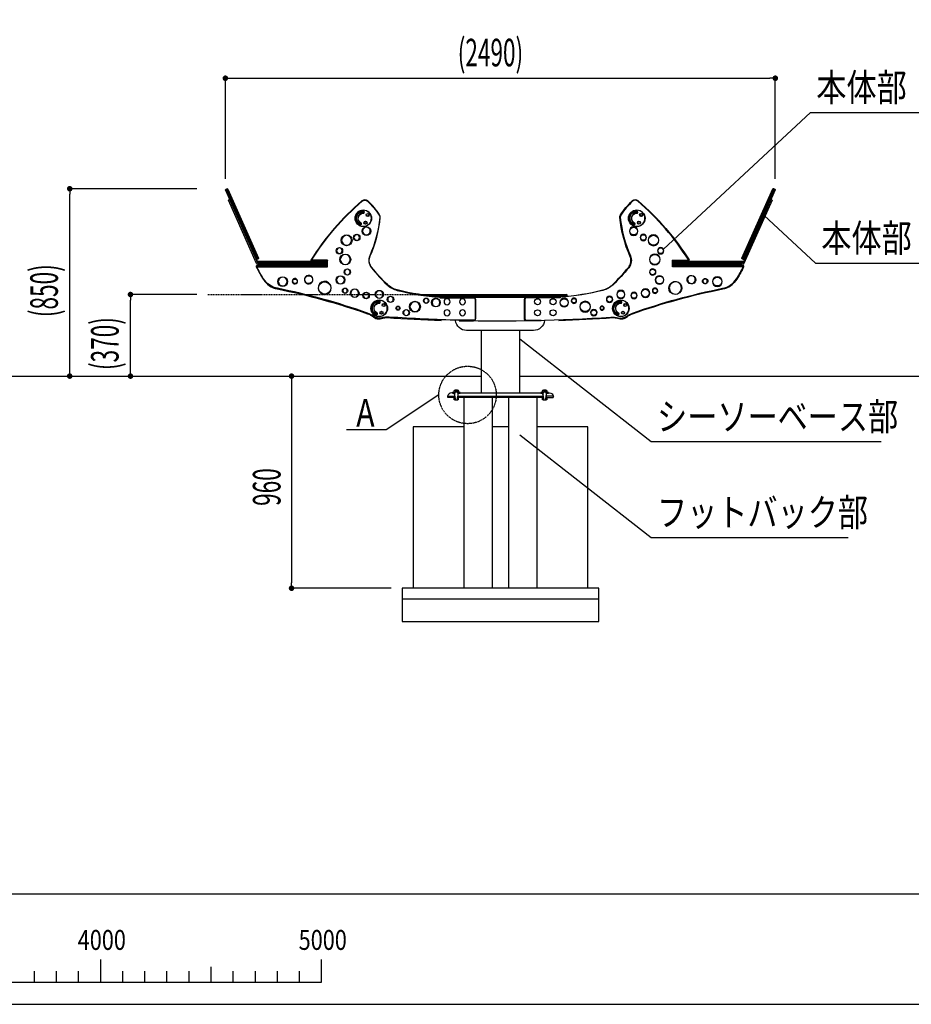
# Model space of a CAD drawing. Extents: x 0 to 21000, y 0 to 14850.
# Drawn here: x 4037 to 8073, y 0 to 4456 of the extents above; entities that cross this region are included whole.
import ezdxf
from ezdxf.enums import TextEntityAlignment as Align

# ---------------------------------------------------------------- set-up
doc = ezdxf.new("R2010")
doc.units = 0
doc.header["$LTSCALE"] = 10
doc.linetypes.add('HIDDENX2', pattern=[0.75, 0.5, -0.25])
doc.linetypes.add('PHANTOM2', pattern=[1.25, 0.625, -0.125, 0.125, -0.125, 0.125, -0.125])
doc.layers.get('0').update_dxf_attribs({"linetype": 'CONTINUOUS'})
doc.layers.get('DEFPOINTS').update_dxf_attribs({"color": 252, "linetype": 'CONTINUOUS'})
for name, color, linetype in [('D-BGD', 7, 'CONTINUOUS'), ('D-BGD-DIM', 7, 'CONTINUOUS'), ('D-STR', 1, 'CONTINUOUS'), ('D-STR-DIM', 7, 'CONTINUOUS'), ('D-STR-HTXT', 7, 'CONTINUOUS'), ('D-TTL', 30, 'CONTINUOUS')]:
    doc.layers.add(name, color=color, linetype=linetype)
doc.styles.add('STYLE_0', font='romans.shx', dxfattribs={"width": 0.6, "bigfont": 'bigfont.shx'})
doc.styles.add('STYLE_1_8', font='romans.shx', dxfattribs={"width": 0.8, "height": 1.8, "bigfont": 'bigfont.shx'})
doc.styles.add('STYLE_2_5', font='romans.shx', dxfattribs={"width": 0.8, "height": 2.5, "bigfont": 'bigfont.shx'})
doc.dimstyles.new('S-50', dxfattribs={"dimscale": 50, "dimtxt": 2.5, "dimasz": 0.5, "dimexe": 0, "dimexo": 1, "dimgap": 1, "dimtad": 1, "dimblk": 'DOT', "dimcen": 0, "dimclrd": 256, "dimclre": 256, "dimclrt": 256, "dimazin": 3, "dimtfac": 0.05, "dimtix": 1, "dimtmove": 0, "dimatfit": 3})
doc.dimstyles.new('S-50-_XXX_', dxfattribs={"dimscale": 50, "dimtxt": 2.5, "dimasz": 0.5, "dimexe": 0, "dimexo": 1, "dimgap": 0, "dimtad": 1, "dimrnd": 10, "dimblk": 'DOT', "dimcen": 0, "dimclrd": 256, "dimclre": 256, "dimclrt": 256, "dimazin": 3, "dimtfac": 0.05, "dimtix": 1, "dimtmove": 0, "dimatfit": 3})

# ---------------------------------------------------------------- blocks, each defined once
blk = doc.blocks.new('_DOT')
at = {"color": 0, "linetype": 'BYBLOCK'}
blk.add_line((-0.5, 0), (-1, 0), dxfattribs=at)
at = {"color": 0, "linetype": 'BYBLOCK', "const_width": 0.5}
blk.add_lwpolyline([(-0.25, 0, 1), (0.25, 0, 1)], format="xyb", close=True, dxfattribs=at)
blk = doc.blocks.new('*D8')
at = {"layer": 'D-STR-DIM'}
for p, q in [((4838.8, 3212), (4538.5, 3212)), ((4538.5, 2867.7), (4538.5, 3187))]:
    blk.add_line(p, q, dxfattribs=at)
at = {"layer": 'DEFPOINTS', "color": 0}
for p in [(4538.5, 3212), (4888.8, 3212), (4888.8, 2842.7)]:
    blk.add_point(p, dxfattribs=at)
at = {"layer": 'D-STR-DIM', "xscale": 25, "yscale": 25, "zscale": 25}
for p, rotation in [((4538.5, 3212), 90), ((4538.5, 2842.7), 270)]:
    blk.add_blockref('_DOT', p, dxfattribs=dict(at, rotation=rotation))
at = {"layer": 'D-STR-DIM', "style": 'STYLE_0', "width": 0.6}
blk.add_text('(370)', height=125, rotation=90, dxfattribs=at).set_placement((4485, 2870.2))
blk = doc.blocks.new('*D9')
at = {"layer": 'D-STR-DIM'}
for p, q in [((4838.8, 3690.6), (4263.5, 3690.6)), ((4263.5, 2867.7), (4263.5, 3665.6))]:
    blk.add_line(p, q, dxfattribs=at)
at = {"layer": 'DEFPOINTS', "color": 0}
for p in [(4263.5, 3690.6), (4888.8, 3690.6), (4888.8, 2842.7)]:
    blk.add_point(p, dxfattribs=at)
at = {"layer": 'D-STR-DIM', "xscale": 25, "yscale": 25, "zscale": 25}
for p, rotation in [((4263.5, 3690.6), 90), ((4263.5, 2842.7), 270)]:
    blk.add_blockref('_DOT', p, dxfattribs=dict(at, rotation=rotation))
at = {"layer": 'D-STR-DIM', "style": 'STYLE_0', "width": 0.6}
blk.add_text('(850)', height=125, rotation=90, dxfattribs=at).set_placement((4210, 3109.5))
blk = doc.blocks.new('*D10')
at = {"layer": 'D-BGD-DIM'}
for p, q in [((5267.6, 2817.7), (5267.6, 1907.7)), ((5718.5, 1882.7), (5267.6, 1882.7))]:
    blk.add_line(p, q, dxfattribs=at)
at = {"layer": 'DEFPOINTS', "color": 0}
for p in [(5768.5, 2842.7), (5267.6, 1882.7), (5768.5, 1882.7)]:
    blk.add_point(p, dxfattribs=at)
at = {"layer": 'D-BGD-DIM', "xscale": 25, "yscale": 25, "zscale": 25}
for p, rotation in [((5267.6, 2842.7), 90), ((5267.6, 1882.7), 270)]:
    blk.add_blockref('_DOT', p, dxfattribs=dict(at, rotation=rotation))
at = {"layer": 'D-BGD-DIM', "style": 'STYLE_0', "width": 0.6}
blk.add_text('960', height=125, rotation=90, dxfattribs=at).set_placement((5217.6, 2255.5))
blk = doc.blocks.new('*D17')
at = {"layer": 'D-STR-DIM'}
for p, q in [((4968, 3735), (4968, 4190.8)), ((4993, 4190.8), (7432.2, 4190.8)), ((7457.2, 3736.2), (7457.2, 4190.8))]:
    blk.add_line(p, q, dxfattribs=at)
at = {"layer": 'DEFPOINTS', "color": 0}
for p in [(7457.2, 4190.8), (4968, 3685), (7457.2, 3686.2)]:
    blk.add_point(p, dxfattribs=at)
at = {"layer": 'D-STR-DIM', "xscale": 25, "yscale": 25, "zscale": 25, "rotation": 180}
blk.add_blockref('_DOT', (4968, 4190.8), dxfattribs=at)
at = {"layer": 'D-STR-DIM', "xscale": 25, "yscale": 25, "zscale": 25}
blk.add_blockref('_DOT', (7457.2, 4190.8), dxfattribs=at)
at = {"layer": 'D-STR-DIM', "style": 'STYLE_0', "width": 0.6}
blk.add_text('(2490)', height=125, dxfattribs=at).set_placement((6019.7, 4244.4))

msp = doc.modelspace()

# ---------------------------------------------------------------- linework, layer by layer
at = {"layer": 'D-BGD', "extrusion": (0, 1, -2.22045e-16)}
for p, q in [((2773.025, 2842.658), (6125.661, 2842.658)), ((6300.903, 2842.658), (9124.582, 2842.658))]:
    msp.add_line(p, q, dxfattribs=at)
at = {"layer": 'D-BGD'}
msp.add_line((5768.509, 1882.658), (5768.509, 1732.658), dxfattribs=at)
for points in [[(6048.145, 2612.658), (5818.509, 2612.658), (5818.509, 1882.658)], [(6251.345, 2612.658), (6175.144, 2612.658)], [(6608.509, 1882.658), (6608.509, 2612.658), (6378.34, 2612.658)], [(6658.509, 1882.658), (5768.509, 1882.658)], [(5768.509, 1732.658), (6658.509, 1732.658), (6658.509, 1882.658)], [(6658.509, 1832.658), (5768.509, 1832.658)]]:
    msp.add_lwpolyline(points, dxfattribs=at)
at = {"layer": 'D-STR', "extrusion": (0, 1, -2.22045e-16)}
for p, q in [((4968.172, 3684.011), (5115.008, 3354.213)), ((4976.302, 3690.371), (4969.441, 3687.317)), ((4979.607, 3689.103), (5118.594, 3376.934)), ((7305.999, 3376.934), (7445.504, 3690.268)), ((7456.939, 3685.177), (7309.585, 3354.213)), ((7448.809, 3691.537), (7455.67, 3688.482)), ((4987.032, 3641.652), (4981.543, 3639.208)), ((5109.519, 3351.77), (4981.543, 3639.208)), ((7443.05, 3639.208), (7315.074, 3351.77)), ((7443.05, 3639.208), (7437.561, 3641.652)), ((6753.576, 3561.134), (6753.533, 3561.129)), ((5621.445, 3387.402), (5623.275, 3386.589)), ((5623.445, 3386.972), (5623.459, 3386.966)), ((5117.132, 3374.061), (5110.271, 3371.007)), ((5117.325, 3373.629), (5110.464, 3370.574)), ((5112.386, 3360.162), (5112.386, 3360.101)), ((5427.23, 3344.641), (5112.617, 3344.641)), ((5115.21, 3363.166), (5424.701, 3363.166)), ((5120.496, 3350.649), (5427.705, 3350.649)), ((5355.483, 3367.337), (5355.273, 3367.468)), ((5356.547, 3365.399), (5356.547, 3365.169)), ((5356.547, 3365.169), (5357.406, 3365.169)), ((5430.203, 3367.172), (5357.478, 3367.172)), ((5357.478, 3365.169), (5424.195, 3365.169)), ((5424.195, 3365.169), (5430.203, 3367.172)), ((5427.23, 3344.641), (5427.23, 3350.649)), ((5427.705, 3360.162), (5427.705, 3350.649)), ((5430.203, 3367.172), (5428.2, 3361.163)), ((5428.2, 3361.163), (5428.2, 3339.634)), ((5430.203, 3337.631), (5430.203, 3367.172)), ((6992.356, 3337.631), (6992.356, 3367.172)), ((6992.356, 3367.172), (7065.08, 3367.172)), ((6998.364, 3365.169), (6992.356, 3367.172)), ((6992.356, 3367.172), (6994.358, 3361.163)), ((6994.358, 3361.163), (6994.358, 3339.634)), ((6996.887, 3360.162), (6996.887, 3350.649)), ((6996.887, 3350.649), (7304.096, 3350.649)), ((6997.363, 3344.641), (6997.363, 3350.649)), ((7309.942, 3344.641), (6997.363, 3344.641)), ((7065.08, 3365.169), (6998.364, 3365.169)), ((6999.891, 3363.166), (7309.383, 3363.166)), ((7065.153, 3365.169), (7066.012, 3365.169)), ((7307.268, 3373.629), (7314.129, 3370.574)), ((7307.786, 3374.794), (7314.647, 3371.739)), ((7312.206, 3360.162), (7312.206, 3360.101)), ((5108.424, 3336.767), (5108.435, 3336.772)), ((5428.2, 3339.634), (5111.04, 3339.634)), ((5111.04, 3337.631), (5430.203, 3337.631)), ((5430.203, 3337.631), (5428.2, 3339.634)), ((5628.767, 3333.259), (5630.315, 3334.528)), ((6992.356, 3337.631), (6994.358, 3339.634)), ((7311.519, 3337.631), (6992.356, 3337.631)), ((6994.358, 3339.634), (7311.519, 3339.634)), ((7314.124, 3336.772), (7314.134, 3336.767)), ((5699.823, 3256.216), (5701.213, 3257.657)), ((5745.51, 3230.747), (5746.005, 3232.687)), ((6515.786, 3208.954), (5904.945, 3208.954)), ((5904.945, 3204.696), (5904.945, 3208.954)), ((5907.949, 3211.958), (6512.782, 3211.958)), ((6515.786, 3204.516), (6515.786, 3208.954)), ((6515.786, 3205.95), (5904.945, 3205.95)), ((5923.73, 3202.997), (6498.829, 3202.997)), ((5938.437, 3199.89), (5938.572, 3201.889)), ((5938.437, 3199.89), (5938.437, 3196.724)), ((5938.437, 3196.724), (6094.419, 3196.724)), ((6094.826, 3198.727), (5940.89, 3198.727)), ((5940.94, 3198.727), (5940.94, 3199.389)), ((6478.189, 3199.441), (5942.542, 3199.441)), ((6061.573, 3199.441), (6061.573, 3198.727)), ((6327.64, 3198.69), (6094.919, 3198.69)), ((6099.125, 3189.427), (6099.125, 3103.575)), ((6101.128, 3103.575), (6101.128, 3189.427)), ((6321.431, 3103.575), (6321.431, 3189.427)), ((6323.434, 3189.427), (6323.434, 3103.575)), ((6327.732, 3198.727), (6481.669, 3198.727)), ((6484.122, 3196.724), (6328.14, 3196.724)), ((6360.986, 3198.727), (6360.986, 3199.441)), ((6481.618, 3198.727), (6481.618, 3199.389)), ((6484.122, 3199.89), (6483.987, 3201.889)), ((6484.122, 3199.89), (6484.122, 3196.724)), ((5709.53, 3109.918), (5709.397, 3107.92)), ((5944.912, 3094.97), (5944.912, 3095.972)), ((6025.751, 3093.562), (6091.114, 3093.562)), ((6091.114, 3095.564), (6025.776, 3095.564)), ((6331.445, 3095.564), (6396.783, 3095.564)), ((6396.807, 3093.562), (6331.445, 3093.562)), ((6477.646, 3095.972), (6477.646, 3094.97)), ((6713.029, 3109.918), (6713.162, 3107.92)), ((6362.988, 3049.234), (6059.57, 3049.234)), ((6125.661, 3049.234), (6125.661, 2766.974)), ((6300.903, 2766.974), (6300.903, 3049.234))]:
    msp.add_line(p, q, dxfattribs=at)
at = {"layer": 'D-STR', "color": 104, "extrusion": (0, 1, -2.22045e-16)}
for p, q in [((4969.441, 3687.317), (5110.464, 3370.574)), ((5111.425, 3371.002), (4970.402, 3687.745)), ((5116.363, 3373.201), (4975.34, 3689.943)), ((5117.325, 3373.629), (4976.302, 3690.371)), ((7448.809, 3691.537), (7307.268, 3373.629)), ((7449.771, 3691.109), (7308.229, 3373.201)), ((7454.709, 3688.91), (7313.167, 3371.002)), ((7314.129, 3370.574), (7455.67, 3688.482)), ((5427.705, 3360.162), (5112.359, 3360.162)), ((5427.705, 3359.61), (5112.605, 3359.61)), ((5427.705, 3354.205), (5115.011, 3354.205)), ((7312.233, 3360.162), (6996.887, 3360.162)), ((7311.988, 3359.61), (6996.887, 3359.61)), ((7309.581, 3354.205), (6996.887, 3354.205))]:
    msp.add_line(p, q, dxfattribs=at)
at = {"layer": 'D-STR', "color": 104}
for p, q in [((5325.757, 3277.325), (5327.748, 3277.546)), ((5325.814, 3276.83), (5327.803, 3277.067)), ((7096.744, 3276.83), (7094.756, 3277.067)), ((7096.801, 3277.325), (7094.811, 3277.546)), ((6009.447, 2778.722), (6009.447, 2774.759)), ((6009.447, 2774.759), (6013.219, 2772.582)), ((6016.99, 2774.759), (6013.219, 2772.582)), ((6016.99, 2778.722), (6016.99, 2774.759)), ((6022.217, 2762.745), (6019.568, 2762.745)), ((6409.497, 2778.722), (6409.497, 2774.759)), ((6409.497, 2774.759), (6413.268, 2772.582)), ((6417.04, 2774.759), (6413.268, 2772.582)), ((6417.04, 2778.722), (6417.04, 2774.759)), ((6006.869, 2735.542), (6019.569, 2735.542)), ((6022.217, 2760.092), (6019.568, 2760.092)), ((6022.217, 2757.448), (6019.568, 2757.448)), ((6022.217, 2755.33), (6019.568, 2755.33)), ((6022.217, 2752.685), (6019.568, 2752.685)), ((6406.918, 2735.542), (6419.618, 2735.542))]:
    msp.add_line(p, q, dxfattribs=at)
at = {"layer": 'D-STR'}
for p, q in [((5938.437, 3199.89), (5940.896, 3199.857)), ((5938.606, 3201.886), (5938.572, 3201.889)), ((6484.122, 3199.89), (6481.663, 3199.857)), ((6483.953, 3201.886), (6483.987, 3201.889)), ((5944.912, 3094.97), (5943.911, 3096.007)), ((6478.648, 3096.007), (6477.646, 3094.97)), ((6406.917, 2745.804), (6020.628, 2745.804))]:
    msp.add_line(p, q, dxfattribs=at)
at = {"layer": 'D-STR', "color": 104}
for points in [[(5591.234, 3581.808, 0.00464972), (5591.159, 3580.912, 0.00436085), (5591.085, 3579.795)], [(5593.018, 3590.337, -0.00485721), (5592.794, 3588.337)], [(6828.929, 3581.828, 0.00464972), (6828.854, 3580.931, 0.00436085), (6828.78, 3579.814)], [(6830.713, 3590.357, -0.00485721), (6830.489, 3588.357)], [(5577.835, 3526.795, 0.0048583), (5578.539, 3528.68)], [(5580.877, 3537.072, 0.00422442), (5580.438, 3536.043, 0.00444988), (5580.099, 3535.209)], [(6815.53, 3526.814, 0.0048583), (6816.234, 3528.699)], [(6818.572, 3537.092, 0.00422442), (6818.133, 3536.062, 0.00444988), (6817.794, 3535.228)], [(5294.921, 3273.74, 0.00031658), (5292.933, 3273.496)], [(5294.97, 3273.319, -0.00031658), (5292.978, 3273.105)], [(5442.971, 3256.945, 0.00084197), (5441.197, 3256.008)], [(5445.042, 3252.844, -0.000842), (5443.235, 3251.971)], [(6977.516, 3252.844, 0.000842), (6979.324, 3251.971)], [(6979.587, 3256.945, -0.00084197), (6981.362, 3256.008)], [(7127.589, 3273.319, 0.00031658), (7129.581, 3273.105)], [(7127.638, 3273.74, -0.00031658), (7129.626, 3273.496)], [(5663.319, 3174.29, 0.00464972), (5663.244, 3173.393, 0.00436085), (5663.171, 3172.276)], [(5665.103, 3182.819, -0.00485721), (5664.879, 3180.819)], [(6756.826, 3174.29, 0.00464972), (6756.751, 3173.393, 0.00436085), (6756.677, 3172.276)], [(6758.61, 3182.819, -0.00485721), (6758.386, 3180.819)], [(5649.92, 3119.277, 0.0048583), (5650.624, 3121.162)], [(5652.962, 3129.554, 0.00422442), (5652.523, 3128.524, 0.00444988), (5652.184, 3127.691)], [(6743.427, 3119.277, 0.0048583), (6744.131, 3121.162)], [(6746.469, 3129.554, 0.00422442), (6746.03, 3128.524, 0.00444988), (6745.691, 3127.691)], [(6024.331, 2771.737), (6024.331, 2772.784, 0.41421356), (6018.394, 2778.722), (6008.043, 2778.722, 0.41421356), (6002.106, 2772.784), (6002.106, 2771.737)], [(6020.077, 2771.737, 0.41421356), (6019.569, 2771.229), (6019.569, 2735.542), (6017.664, 2733.637), (6008.774, 2733.637), (6006.869, 2735.542), (6006.869, 2771.229, 0.41421356), (6006.361, 2771.737)], [(6424.381, 2771.737), (6424.381, 2772.784, 0.41421356), (6418.444, 2778.722), (6408.093, 2778.722, 0.41421356), (6402.156, 2772.784), (6402.156, 2771.737)], [(6420.126, 2771.737, 0.41421356), (6419.618, 2771.229), (6419.618, 2735.542), (6417.713, 2733.637), (6408.823, 2733.637), (6406.918, 2735.542), (6406.918, 2771.229, 0.41421356), (6406.41, 2771.737)]]:
    msp.add_lwpolyline(points, format="xyb", dxfattribs=at)
at = {"layer": 'D-STR'}
for points in [[(5115.387, 3363.166), (5114.801, 3363.108), (5114.238, 3362.937), (5113.72, 3362.66), (5113.265, 3362.286), (5112.892, 3361.831), (5112.615, 3361.312), (5112.444, 3360.748), (5112.386, 3360.162)], [(7309.206, 3363.166), (7309.791, 3363.108), (7310.354, 3362.937), (7310.873, 3362.66), (7311.327, 3362.286), (7311.7, 3361.831), (7311.978, 3361.312), (7312.148, 3360.748), (7312.206, 3360.162)], [(6025.776, 3095.564), (6025.771, 3095.174), (6025.767, 3094.798), (6025.762, 3094.452), (6025.759, 3094.148), (6025.756, 3093.899), (6025.753, 3093.714), (6025.752, 3093.6), (6025.751, 3093.562)], [(6396.783, 3095.564), (6396.788, 3095.174), (6396.792, 3094.798), (6396.796, 3094.452), (6396.8, 3094.148), (6396.803, 3093.899), (6396.805, 3093.714), (6396.807, 3093.6), (6396.807, 3093.562)], [(6021.687, 2766.974), (6405.332, 2766.974)], [(5975.118, 2745.804), (5975.118, 2752.16)], [(6006.339, 2745.804), (5975.118, 2745.804)], [(6019.568, 2752.16), (6406.917, 2752.16)], [(6048.145, 1882.658), (6048.145, 2745.804)], [(6175.144, 2745.804), (6175.144, 1882.658)], [(6251.345, 1882.658), (6251.345, 2745.804)], [(6378.34, 2745.804), (6378.34, 1882.658)], [(6419.62, 2745.804), (6451.367, 2745.804)], [(6451.367, 2752.16), (6451.367, 2745.804)]]:
    msp.add_lwpolyline(points, dxfattribs=at)
for points in [[(5940.89, 3198.727, 0.0576186), (5940.862, 3198.723, 0.04847923), (5940.81, 3198.705, 0.0257251), (5940.745, 3198.671, 0.01864338), (5940.641, 3198.605, 0.0110142), (5940.518, 3198.518, 0.00955703), (5940.305, 3198.353, 0.00530256), (5940.075, 3198.163, 0.00394254), (5939.745, 3197.882, 0.0031847), (5939.192, 3197.398, 0.00115123), (5938.437, 3196.724)], [(5940.896, 3199.857, 0.34046129), (5938.606, 3201.886)], [(6481.663, 3199.857, -0.34046129), (6483.953, 3201.886)], [(6481.669, 3198.727, -0.0576186), (6481.696, 3198.723, -0.04847923), (6481.749, 3198.705, -0.0257251), (6481.813, 3198.671, -0.01864338), (6481.918, 3198.605, -0.0110142), (6482.041, 3198.518, -0.00955703), (6482.254, 3198.353, -0.00530256), (6482.484, 3198.163, -0.00394254), (6482.814, 3197.882, -0.0031847), (6483.367, 3197.398, -0.00115123), (6484.122, 3196.724)], [(6005.28, 2766.974), (5992.58, 2766.974, 0.343099), (5973.533, 2752.16), (6006.869, 2752.16)], [(6421.739, 2766.974), (6434.439, 2766.974, -0.343099), (6453.486, 2752.16), (6419.618, 2752.16)]]:
    msp.add_lwpolyline(points, format="xyb", dxfattribs=at)
at = {"layer": 'D-STR', "color": 104}
for points in [[(6006.869, 2768.559), (5995.758, 2768.559), (5995.758, 2765.915), (6006.869, 2765.915)], [(6002.106, 2768.559), (6002.106, 2771.737), (6024.331, 2771.737), (6024.331, 2768.559)], [(6005.28, 2766.974), (6004.754, 2766.449)], [(6004.754, 2766.449), (6004.754, 2765.915)], [(6004.754, 2765.915), (6005.809, 2765.389)], [(6005.809, 2764.855), (6004.754, 2763.796)], [(6004.754, 2763.796), (6004.754, 2763.27)], [(6005.28, 2763.27), (6004.754, 2763.796)], [(6004.754, 2763.27), (6005.809, 2762.745)], [(6006.869, 2763.27), (6004.754, 2763.27)], [(6005.809, 2765.389), (6005.809, 2764.855)], [(6006.869, 2765.389), (6005.809, 2765.389)], [(6005.809, 2764.855), (6006.869, 2763.796)], [(6005.809, 2762.745), (6005.809, 2762.211)], [(6006.869, 2762.745), (6005.809, 2762.745)], [(6006.339, 2768.559), (6006.339, 2765.915)], [(6019.568, 2765.915), (6030.683, 2765.915), (6030.683, 2768.559), (6019.569, 2768.559)], [(6022.217, 2765.389), (6019.568, 2765.389)], [(6021.157, 2763.796), (6019.568, 2763.796)], [(6019.568, 2763.27), (6021.157, 2763.27)], [(6020.628, 2765.915), (6020.628, 2768.559)], [(6021.157, 2766.449), (6021.687, 2766.974)], [(6021.157, 2765.915), (6021.157, 2766.449)], [(6022.217, 2765.389), (6021.157, 2765.915)], [(6022.217, 2764.855), (6021.157, 2765.389)], [(6021.157, 2763.796), (6022.217, 2764.855)], [(6021.157, 2763.27), (6021.157, 2763.796)], [(6022.217, 2762.745), (6021.157, 2763.27)], [(6022.217, 2762.211), (6021.157, 2762.745)], [(6022.217, 2764.855), (6022.217, 2765.389)], [(6022.217, 2762.211), (6022.217, 2762.745)], [(6406.918, 2768.559), (6395.808, 2768.559), (6395.808, 2765.915), (6406.919, 2765.915)], [(6402.156, 2768.559), (6402.156, 2771.737), (6424.381, 2771.737), (6424.381, 2768.559)], [(6405.332, 2766.974), (6403.747, 2766.449)], [(6403.747, 2766.449), (6403.747, 2765.915)], [(6403.747, 2765.915), (6405.857, 2765.389)], [(6405.857, 2764.855), (6403.747, 2763.796)], [(6403.747, 2763.796), (6403.747, 2763.27)], [(6405.332, 2763.27), (6403.747, 2763.796)], [(6403.747, 2763.27), (6405.857, 2762.745)], [(6406.917, 2763.27), (6404.806, 2763.27)], [(6405.857, 2765.389), (6405.857, 2764.855)], [(6406.917, 2765.389), (6405.857, 2765.389)], [(6405.857, 2764.855), (6406.917, 2764.855)], [(6405.857, 2762.745), (6405.857, 2762.211)], [(6406.917, 2762.745), (6405.857, 2762.745)], [(6406.391, 2768.559), (6406.391, 2765.915)], [(6419.618, 2765.915), (6430.733, 2765.915), (6430.733, 2768.559), (6419.618, 2768.559)], [(6422.264, 2765.389), (6419.62, 2765.389)], [(6421.205, 2763.796), (6419.62, 2763.796)], [(6419.62, 2763.27), (6421.205, 2763.27)], [(6422.264, 2762.745), (6419.62, 2762.745)], [(6420.68, 2765.915), (6420.68, 2768.559)], [(6421.205, 2766.449), (6421.739, 2766.974)], [(6421.205, 2765.915), (6421.205, 2766.449)], [(6422.264, 2765.389), (6421.205, 2765.915)], [(6422.264, 2764.855), (6421.205, 2765.389)], [(6421.205, 2763.796), (6422.264, 2764.855)], [(6421.205, 2763.27), (6421.205, 2763.796)], [(6422.264, 2762.745), (6421.205, 2763.27)], [(6422.264, 2762.211), (6421.205, 2762.745)], [(6422.264, 2764.855), (6422.264, 2765.389)], [(6422.264, 2762.211), (6422.264, 2762.745)], [(6003.428, 2745.812), (6002.898, 2744.753)], [(6002.898, 2735.227), (6002.898, 2744.753)], [(6002.898, 2735.227), (6003.428, 2734.693)], [(6003.428, 2745.812), (6006.602, 2745.812)], [(6003.428, 2734.693), (6003.428, 2745.812)], [(6006.602, 2734.693), (6003.428, 2734.693)], [(6005.809, 2762.211), (6004.754, 2761.686)], [(6004.754, 2761.686), (6004.754, 2760.626)], [(6005.28, 2760.626), (6004.754, 2761.686)], [(6004.754, 2760.626), (6005.809, 2760.092)], [(6006.869, 2760.626), (6004.754, 2760.626)], [(6005.809, 2759.567), (6004.754, 2759.042)], [(6004.754, 2759.042), (6004.754, 2758.508)], [(6005.28, 2758.508), (6004.754, 2759.033)], [(6004.754, 2758.508), (6005.809, 2757.448)], [(6006.869, 2758.508), (6004.754, 2758.508)], [(6005.809, 2756.923), (6004.754, 2756.389)], [(6004.754, 2756.389), (6004.754, 2755.864)], [(6006.869, 2755.864), (6005.28, 2756.389), (6004.754, 2756.389)], [(6004.754, 2755.864), (6005.809, 2755.33)], [(6006.869, 2755.864), (6004.754, 2755.864)], [(6005.809, 2754.279), (6004.754, 2753.745)], [(6004.754, 2753.745), (6005.809, 2752.685)], [(6006.869, 2753.219), (6005.28, 2753.745), (6004.754, 2753.745)], [(6006.869, 2753.219), (6005.278, 2753.219)], [(6005.809, 2762.211), (6006.869, 2762.211)], [(6005.809, 2760.092), (6005.809, 2759.567)], [(6006.869, 2760.092), (6005.809, 2760.092)], [(6005.809, 2759.567), (6006.869, 2759.567)], [(6005.809, 2757.448), (6005.809, 2756.923)], [(6006.869, 2757.448), (6005.809, 2757.448)], [(6005.809, 2756.923), (6006.869, 2756.923)], [(6005.809, 2755.33), (6005.809, 2754.279)], [(6006.869, 2755.33), (6005.809, 2755.33)], [(6005.809, 2754.279), (6006.869, 2754.279)], [(6005.809, 2752.685), (6005.809, 2752.16)], [(6006.869, 2752.685), (6005.809, 2752.685)], [(6006.072, 2752.16), (6006.072, 2745.804)], [(6006.602, 2745.812), (6008.191, 2744.753)], [(6008.191, 2735.227), (6006.602, 2734.693)], [(6008.191, 2744.753), (6008.191, 2735.227)], [(6018.246, 2744.753), (6019.301, 2745.812)], [(6018.246, 2735.227), (6018.246, 2744.753)], [(6019.301, 2734.693), (6018.246, 2735.227)], [(6019.301, 2745.812), (6022.479, 2745.812)], [(6022.479, 2734.693), (6019.301, 2734.693)], [(6021.157, 2761.686), (6019.568, 2761.686)], [(6019.568, 2760.626), (6021.157, 2760.626)], [(6021.157, 2759.033), (6019.568, 2759.033)], [(6019.568, 2758.508), (6021.157, 2758.508)], [(6021.157, 2756.389), (6019.568, 2756.923)], [(6019.568, 2755.864), (6021.157, 2755.864)], [(6021.157, 2753.745), (6019.568, 2754.279)], [(6019.568, 2753.219), (6021.157, 2753.219)], [(6020.361, 2745.804), (6020.361, 2752.16)], [(6021.157, 2761.686), (6022.217, 2762.211)], [(6021.157, 2760.626), (6021.157, 2761.686)], [(6022.217, 2760.092), (6021.157, 2760.626)], [(6021.157, 2759.033), (6022.217, 2759.567)], [(6021.157, 2758.508), (6021.157, 2759.033)], [(6022.217, 2757.448), (6021.157, 2758.508)], [(6021.157, 2756.389), (6022.217, 2756.923)], [(6021.157, 2755.864), (6021.157, 2756.389)], [(6022.217, 2755.33), (6021.157, 2755.864)], [(6021.157, 2753.745), (6022.217, 2755.33)], [(6021.157, 2753.219), (6021.157, 2753.745)], [(6022.217, 2752.685), (6021.157, 2753.219)], [(6021.687, 2752.16), (6022.217, 2752.685)], [(6022.217, 2759.567), (6022.217, 2760.092)], [(6022.217, 2756.923), (6022.217, 2757.448)], [(6022.479, 2745.812), (6022.479, 2734.693)], [(6403.747, 2745.804), (6403.213, 2744.753)], [(6403.213, 2735.227), (6403.213, 2744.753)], [(6403.213, 2735.227), (6403.747, 2734.693)], [(6405.857, 2762.211), (6403.747, 2761.686)], [(6403.747, 2761.686), (6403.747, 2760.626)], [(6405.332, 2760.626), (6403.747, 2761.686)], [(6403.747, 2760.626), (6405.857, 2760.092)], [(6405.857, 2759.567), (6403.747, 2759.033)], [(6403.747, 2759.033), (6403.747, 2758.508)], [(6405.332, 2758.508), (6403.747, 2759.033)], [(6403.747, 2758.508), (6405.857, 2757.448)], [(6405.857, 2756.923), (6403.747, 2756.389)], [(6403.747, 2756.389), (6403.747, 2755.864)], [(6406.917, 2755.864), (6405.332, 2756.389), (6403.747, 2756.389)], [(6403.747, 2755.864), (6405.857, 2755.33)], [(6405.857, 2754.279), (6403.747, 2753.745)], [(6403.747, 2753.745), (6405.857, 2752.685)], [(6406.917, 2753.219), (6405.332, 2753.745), (6403.747, 2753.745)], [(6403.747, 2734.693), (6403.747, 2745.804)], [(6406.917, 2734.693), (6403.747, 2734.693)], [(6406.917, 2753.219), (6404.798, 2753.219)], [(6406.917, 2760.626), (6404.806, 2760.626)], [(6406.917, 2758.508), (6404.806, 2758.508)], [(6406.917, 2755.864), (6404.806, 2755.864)], [(6405.857, 2762.211), (6406.917, 2762.211)], [(6405.857, 2760.092), (6405.857, 2759.567)], [(6406.917, 2760.092), (6405.857, 2760.092)], [(6405.857, 2759.567), (6406.917, 2759.567)], [(6405.857, 2757.448), (6405.857, 2756.923)], [(6406.917, 2757.448), (6405.857, 2757.448)], [(6405.857, 2756.923), (6406.917, 2756.923)], [(6405.857, 2755.33), (6405.857, 2754.279)], [(6406.917, 2755.33), (6405.857, 2755.33)], [(6405.857, 2754.279), (6406.917, 2754.279)], [(6405.857, 2752.685), (6405.857, 2752.16)], [(6406.917, 2752.685), (6405.857, 2752.685)], [(6406.124, 2752.16), (6406.124, 2745.804)], [(6406.917, 2745.804), (6407.976, 2744.753)], [(6407.976, 2735.227), (6406.917, 2734.693)], [(6407.976, 2744.753), (6407.976, 2735.227)], [(6418.561, 2744.753), (6419.62, 2745.804)], [(6418.561, 2735.227), (6418.561, 2744.753)], [(6419.62, 2734.693), (6418.561, 2735.227)], [(6421.205, 2761.686), (6419.62, 2761.686)], [(6419.62, 2760.626), (6421.205, 2760.626)], [(6422.264, 2760.092), (6419.62, 2760.092)], [(6421.205, 2759.033), (6419.62, 2759.033)], [(6419.62, 2758.508), (6421.205, 2758.508)], [(6422.264, 2757.448), (6419.62, 2757.448)], [(6421.205, 2756.389), (6419.62, 2756.923)], [(6419.62, 2755.864), (6421.205, 2755.864)], [(6422.264, 2755.33), (6419.62, 2755.33)], [(6421.205, 2753.745), (6420.68, 2753.745), (6419.62, 2754.279)], [(6419.62, 2753.219), (6421.205, 2753.219)], [(6422.264, 2752.685), (6419.62, 2752.685)], [(6422.79, 2734.693), (6419.62, 2734.693)], [(6420.413, 2745.804), (6420.413, 2752.16)], [(6421.205, 2761.686), (6422.264, 2762.211)], [(6421.205, 2760.626), (6421.205, 2761.686)], [(6422.264, 2760.092), (6421.205, 2760.626)], [(6421.205, 2759.042), (6422.264, 2759.567)], [(6421.205, 2758.508), (6421.205, 2759.042)], [(6422.264, 2757.448), (6421.205, 2758.508)], [(6421.205, 2756.389), (6422.264, 2756.923)], [(6421.205, 2755.864), (6421.205, 2756.389)], [(6422.264, 2755.33), (6421.205, 2755.864)], [(6421.205, 2753.745), (6422.264, 2755.33)], [(6421.205, 2753.219), (6421.205, 2753.745)], [(6422.264, 2752.685), (6421.205, 2753.219)], [(6421.739, 2752.16), (6422.264, 2752.685)], [(6422.264, 2759.567), (6422.264, 2760.092)], [(6422.264, 2756.923), (6422.264, 2757.448)], [(6422.79, 2745.804), (6422.79, 2734.693)]]:
    msp.add_lwpolyline(points, dxfattribs=at)
for centre, radius in [((5592.441, 3556.89), 37.552), ((5612.468, 3571.911), 7.01), ((6830.136, 3556.909), 37.552), ((6850.163, 3571.93), 7.01), ((5602.455, 3536.862), 7.01), ((6840.15, 3536.882), 7.01), ((5516.787, 3457.502), 24.534), ((5562.701, 3469.926), 14.52), ((5606.527, 3498.964), 19.527), ((6816.032, 3498.964), 17.524), ((6859.857, 3469.926), 12.517), ((6905.772, 3457.502), 22.531), ((5484.239, 3410.004), 14.52), ((5510.748, 3370.51), 24.534), ((6911.811, 3370.51), 22.531), ((6938.319, 3410.004), 12.517), ((5489.1, 3277.667), 19.527), ((5520.147, 3313.703), 14.52), ((6902.412, 3313.703), 12.517), ((5227.769, 3270.566), 22.03), ((6933.459, 3277.667), 17.524), ((7194.79, 3270.566), 20.028), ((5509.737, 3229.314), 12.017), ((5553.364, 3218.035), 19.527), ((5604.875, 3207.522), 14.52), ((5664.682, 3212.334), 18.526), ((6757.877, 3212.334), 16.523), ((6817.684, 3207.522), 12.517), ((6869.195, 3218.035), 17.524), ((6912.822, 3229.314), 10.014), ((5664.526, 3149.372), 37.552), ((5684.554, 3164.392), 7.01), ((5715.639, 3190.146), 14.52), ((5826.072, 3156.964), 24.534), ((5876.949, 3183.925), 12.017), ((5921.16, 3175.209), 19.527), ((6381.013, 3179.413), 13.519), ((6451.11, 3179.413), 13.519), ((6501.399, 3175.209), 17.524), ((6545.61, 3183.925), 10.014), ((6596.487, 3156.964), 22.531), ((6706.92, 3190.146), 12.517), ((6758.033, 3149.372), 37.552), ((6778.06, 3164.392), 7.01), ((5674.54, 3129.344), 7.01), ((5749.43, 3150.229), 9.513), ((5786.879, 3130.012), 14.52), ((6381.013, 3129.344), 13.519), ((6451.11, 3129.344), 13.519), ((6635.679, 3130.012), 12.517), ((6673.129, 3150.229), 7.51), ((6768.047, 3129.344), 7.01)]:
    msp.add_circle(centre, radius, dxfattribs=at)
at = {"layer": 'D-STR', "color": 104, "extrusion": (0, -2.22045e-16, -1)}
for centre, radius in [((-5592.441, 3556.89), 36.55), ((-5612.468, 3571.911), 5.007), ((-6830.136, 3556.909), 36.55), ((-6850.163, 3571.93), 5.007), ((-5602.455, 3536.862), 5.007), ((-6840.15, 3536.882), 5.007), ((-5516.787, 3457.502), 22.531), ((-5562.701, 3469.926), 12.517), ((-5606.527, 3498.964), 17.524), ((-6816.032, 3498.964), 19.527), ((-6859.857, 3469.926), 14.52), ((-6905.772, 3457.502), 24.534), ((-5484.239, 3410.004), 12.517), ((-5510.748, 3370.51), 22.531), ((-6911.811, 3370.51), 24.534), ((-6938.319, 3410.004), 14.52), ((-5520.147, 3313.703), 12.517), ((-6902.412, 3313.703), 14.52), ((-6933.459, 3277.667), 19.527), ((-5227.769, 3270.566), 20.028), ((-5489.1, 3277.667), 17.524), ((-7194.79, 3270.566), 22.03), ((-5509.737, 3229.314), 10.014), ((-5553.364, 3218.035), 17.524), ((-5604.875, 3207.522), 12.517), ((-5664.682, 3212.334), 16.523), ((-6757.877, 3212.334), 18.526), ((-6817.684, 3207.522), 14.52), ((-6869.195, 3218.035), 19.527), ((-6912.822, 3229.314), 12.017), ((-5664.526, 3149.372), 36.55), ((-5684.554, 3164.392), 5.007), ((-5715.639, 3190.146), 12.517), ((-5826.072, 3156.964), 22.531), ((-5876.949, 3183.925), 10.014), ((-5921.16, 3175.209), 17.524), ((-5971.449, 3179.413), 13.519), ((-6041.546, 3179.413), 13.519), ((-6501.399, 3175.209), 19.527), ((-6545.61, 3183.925), 12.017), ((-6596.487, 3156.964), 24.534), ((-6706.92, 3190.146), 14.52), ((-6758.033, 3149.372), 36.55), ((-6778.06, 3164.392), 5.007), ((-5674.54, 3129.344), 5.007), ((-5749.43, 3150.229), 7.51), ((-5786.879, 3130.012), 12.517), ((-5971.449, 3129.344), 13.519), ((-6041.546, 3129.344), 13.519), ((-6635.679, 3130.012), 14.52), ((-6673.129, 3150.229), 9.513), ((-6768.047, 3129.344), 5.007)]:
    msp.add_circle(centre, radius, dxfattribs=at)
at = {"layer": 'D-STR', "extrusion": (0, -2.22045e-16, -1)}
for centre, radius, start, end in [((-4970.459, 3685.03), 2.503, 336, 66), ((-4977.32, 3688.084), 2.503, 66, 156), ((-7447.791, 3689.25), 2.503, 24, 114), ((-7454.652, 3686.195), 2.503, 114, 204), ((-6352.565, 2743.047), 1174.619, 32.096217, 49.360785), ((-5599.283, 3620.7), 18.025, 49.360785, 132.477245), ((-5394.385, 3396.915), 321.443, 132.477245, 147.041734), ((-7028.174, 3396.915), 323.446, 32.958266, 47.522755), ((-6823.276, 3620.7), 20.028, 47.522755, 130.639215), ((-6069.994, 2743.047), 1176.621, 130.639215, 147.903783), ((-5648.973, 3561.983), 18.025, 147.041734, 185.536155), ((-6773.586, 3561.983), 20.028, 354.463845, 32.958266), ((-5110.75, 3614.151), 558.77, 185.536155, 203.941293), ((-7311.808, 3614.151), 560.773, 336.058707, 354.463845), ((-5669.036, 3366.271), 50.069, 320.655777, 23.941293), ((-5670.151, 3366.276), 51.07, 334.008179, 23.898515), ((-6753.522, 3366.271), 52.072, 156.058707, 219.344223), ((-6752.408, 3366.276), 51.07, 156.101485, 205.991821), ((-5109.445, 3372.861), 2.503, 246, 336), ((-5120.496, 3356.657), 12.017, 270, 336), ((-5115.21, 3360.162), 3.004, 5.900998, 90), ((-5116.114, 3376.348), 2.503, 156, 246), ((-5357.478, 3367.172), 2.003, 270, 32.096217), ((-5424.195, 3361.163), 4.006, 90, 180), ((-5424.701, 3360.162), 3.004, 90, 180), ((-7304.096, 3356.657), 6.008, 204, 270), ((-7304.096, 3356.657), 12.017, 204, 270), ((-7308.286, 3375.916), 2.503, 294, 24), ((-7308.805, 3377.081), 2.503, 294, 24), ((-7309.383, 3360.162), 3.004, 90, 174.099002), ((-5111.04, 3337.13), 0.501, 334.343043, 90), ((-5560.106, 3552.836), 498.687, 327.266229, 334.343043), ((-6324.194, 3903.356), 897.236, 313.974114, 320.655777), ((-6098.365, 3903.356), 899.239, 219.344223, 226.025886), ((-6862.453, 3552.836), 500.69, 205.656957, 212.733771), ((-7311.519, 3337.13), 2.503, 90, 205.656957), ((-5223.165, 3336.243), 98.135, 281.286986, 327.266229), ((-5770.742, 3329.722), 100.138, 284.301967, 313.974114), ((-6651.817, 3329.722), 102.141, 226.025886, 255.698033), ((-7199.394, 3336.243), 100.138, 212.733771, 258.713014), ((-5222.076, 3332.376), 96.132, 281.281164, 290.266911), ((-4623.033, 329.321), 2965.086, 101.281164, 109.481492), ((-4623.033, 329.321), 2966.087, 101.286986, 109.448646), ((-6011.003, 4272.169), 1072.728, 273.871593, 284.301967), ((-5907.949, 3208.954), 3.004, 0, 90), ((-6411.555, 4272.169), 1074.731, 255.698033, 266.128407), ((-7799.526, 329.321), 2965.086, 70.518508, 78.718836), ((-7799.526, 329.321), 2968.09, 70.551354, 78.713014), ((-7200.483, 3332.376), 96.132, 249.733089, 258.718836), ((-6011.003, 4272.169), 1073.479, 273.656515, 273.774442), ((-6011.003, 4272.169), 1073.479, 270.47798, 272.143365), ((-6091.114, 3189.427), 8.011, 114.3682, 180), ((-6331.445, 3189.427), 10.014, 0, 68.23774), ((-6411.555, 4272.169), 1073.479, 267.856635, 269.52202), ((-6411.555, 4272.169), 1073.479, 266.225558, 266.441233), ((-6484.122, 3199.389), 2.503, 0, 10.789821), ((-5577.285, 3031.74), 100.138, 109.448646, 126.562523), ((-5601.079, 3076.485), 49.068, 108.522444, 131.483278), ((-6845.274, 3031.74), 102.141, 53.437477, 70.551354), ((-6821.48, 3076.485), 49.068, 48.516722, 71.477556), ((-5664.26, 3147.94), 45.312, 249.609892, 311.483278), ((-5664.526, 3149.372), 44.311, 254.862792, 306.562523), ((-5702.769, 3008.001), 100.138, 74.862792, 93.795181), ((-5697.491, 3058.535), 49.068, 69.609892, 93.859823), ((-6211.279, 10673.74), 7580.446, 271.4022426, 273.7951811), ((-6059.57, 3099.303), 50.069, 270, 353.885236), ((-6211.279, 10673.74), 7582.448, 266.2048189, 271.4020288), ((-6091.114, 3103.575), 8.011, 180, 270), ((-6331.445, 3103.575), 10.014, 270, 0), ((-6362.988, 3099.303), 50.069, 186.114764, 270), ((-6719.79, 3008.001), 102.141, 86.204819, 105.137208), ((-6725.067, 3058.535), 49.068, 86.140177, 110.390108), ((-6758.299, 3147.94), 45.312, 228.516722, 290.390108), ((-6758.033, 3149.372), 46.314, 233.437477, 285.137208)]:
    msp.add_arc(centre, radius, start, end, dxfattribs=at)
at = {"layer": 'D-STR'}
for centre, radius, start, end in [((6352.565, 2743.047), 1176.644, 130.638621, 147.948607), ((6352.565, 2743.047), 1176.621, 130.639215, 147.903783), ((5599.277, 3620.725), 20.028, 47.526821, 130.638621), ((5599.283, 3620.7), 20.028, 47.522755, 130.639215), ((5394.385, 3396.915), 323.46, 32.76097, 47.526821), ((5394.385, 3396.915), 323.446, 32.958266, 47.522755), ((7028.174, 3396.915), 323.46, 132.473179, 147.23903), ((7028.174, 3396.915), 321.443, 132.477245, 147.041734), ((6823.282, 3620.725), 20.028, 49.361379, 132.473179), ((6823.276, 3620.7), 18.025, 49.360785, 132.477245), ((6069.994, 2743.047), 1174.619, 32.096217, 49.360785), ((6069.994, 2743.047), 1176.644, 32.051393, 49.361379), ((5648.973, 3561.983), 20.028, 354.463845, 32.958266), ((5652.079, 3562.739), 17.023, 354.574696, 32.76097), ((6770.48, 3562.739), 17.023, 147.23903, 185.425304), ((6773.586, 3561.983), 18.025, 147.041734, 185.536155), ((5110.75, 3614.151), 560.773, 336.058707, 354.463845), ((5110.75, 3614.151), 560.788, 336.101485, 354.574696), ((7311.808, 3614.151), 560.788, 185.425304, 203.898515), ((7311.808, 3614.151), 558.77, 185.536155, 203.941293), ((5669.036, 3366.271), 52.072, 156.058707, 219.344223), ((6753.522, 3366.271), 50.069, 320.655777, 23.941293), ((5109.253, 3373.294), 2.503, 204, 294), ((5112.617, 3339.634), 5.007, 90, 205.475068), ((5120.496, 3356.657), 6.008, 204, 270), ((5116.307, 3375.916), 2.503, 294, 24), ((5356.547, 3366.671), 1.502, 147.948607, 270), ((6352.565, 2743.047), 1173.617, 147.988422, 148.103731), ((6998.364, 3361.163), 4.006, 90, 180), ((6999.891, 3360.162), 3.004, 90, 180), ((7065.08, 3367.172), 2.003, 270, 32.096217), ((6069.994, 2743.047), 1173.617, 31.896269, 32.011578), ((7066.012, 3366.671), 1.502, 270, 32.051393), ((7309.942, 3339.634), 5.007, 334.524932, 90), ((7315.147, 3372.861), 2.503, 246, 336), ((7315.666, 3374.026), 2.503, 246, 336), ((5560.106, 3552.836), 500.69, 205.475068, 212.733786), ((5110.231, 3337.631), 2.003, 199.287872, 205.564884), ((5560.106, 3552.836), 500.702, 205.564884, 213.112), ((5111.04, 3337.13), 2.503, 90, 205.656957), ((6324.194, 3903.356), 899.239, 219.344223, 226.025886), ((6098.365, 3903.356), 897.236, 313.974114, 320.655777), ((6862.453, 3552.836), 500.702, 326.888, 334.435116), ((6862.453, 3552.836), 498.687, 327.266229, 334.343043), ((7311.519, 3337.13), 0.501, 334.343043, 90), ((6862.453, 3552.836), 500.69, 334.343043, 334.524932), ((7312.328, 3337.631), 2.003, 334.435116, 340.712128), ((5223.165, 3336.243), 100.138, 212.733771, 258.713014), ((5222.076, 3332.376), 97.134, 213.112, 258.718836), ((5770.742, 3329.722), 102.141, 226.025886, 255.698033), ((6651.817, 3329.722), 100.138, 284.301967, 313.974114), ((7199.394, 3336.243), 98.135, 281.286986, 327.266229), ((7200.483, 3332.376), 97.134, 281.281164, 326.888), ((4623.033, 329.321), 2966.087, 78.713014, 78.718836), ((4623.033, 329.321), 2968.09, 70.551354, 78.713014), ((6011.003, 4272.169), 1074.731, 255.698033, 266.128407), ((6411.555, 4272.169), 1072.728, 273.871593, 284.301967), ((6512.782, 3208.954), 3.004, 0, 90), ((7799.526, 329.321), 2966.087, 101.286986, 109.448646), ((5938.437, 3199.389), 2.503, 0, 10.789821), ((6091.114, 3189.427), 10.014, 0, 68.23774), ((6331.445, 3189.427), 8.011, 114.3682, 180), ((5577.285, 3031.74), 102.141, 53.437477, 70.551354), ((5712.419, 3408.813), 301.415, 250.518508, 251.477556), ((6845.274, 3031.74), 100.138, 109.448646, 126.562523), ((6710.14, 3408.813), 301.415, 288.522444, 289.481492), ((5664.26, 3147.94), 46.314, 228.516722, 290.390108), ((5601.079, 3076.485), 50.069, 48.516722, 49.390984), ((5664.526, 3149.372), 46.314, 233.437477, 285.137208), ((5702.769, 3008.001), 102.141, 86.204819, 105.137208), ((5697.491, 3058.535), 50.069, 109.849946, 110.390108), ((6211.279, 10673.74), 7583.45, 266.1401773, 267.987084), ((6091.114, 3103.575), 10.014, 270, 0), ((6331.445, 3103.575), 8.011, 180, 270), ((6211.279, 10673.74), 7583.45, 272.012916, 273.8598227), ((6719.79, 3008.001), 100.138, 74.862792, 93.795181), ((6758.299, 3147.94), 46.314, 249.609892, 311.483278), ((6758.033, 3149.372), 44.311, 254.862792, 306.562523)]:
    msp.add_arc(centre, radius, start, end, dxfattribs=at)
at = {"layer": 'D-STR', "color": 104, "extrusion": (0, -2.22045e-16, -1)}
for centre, radius, start, end in [((-5592.441, 3556.89), 31.449, 296.23364, 90.643188), ((-5592.441, 3556.89), 22.945, 300.263569, 86.613259), ((-5592.014, 3585.073), 3.356, 103.438414, 283.438414), ((-6830.136, 3556.909), 31.449, 296.23364, 90.643188), ((-6830.136, 3556.909), 22.945, 300.263569, 86.613259), ((-6829.709, 3585.092), 3.356, 103.438414, 283.438414), ((-5579.319, 3531.945), 3.356, 103.438414, 283.438414), ((-6817.014, 3531.964), 3.356, 103.438414, 283.438414), ((-5345.183, 3279.309), 17.524, 354.22654, 352.647481), ((-7077.376, 3279.309), 19.527, 187.294124, 185.831855), ((-5283.009, 3272.156), 10.014, 174.565156, 172.308864), ((-5345.183, 3279.309), 50.57, 353.197012, 353.677008), ((-5283.009, 3272.156), 43.059, 173.105456, 173.768564), ((-5417.718, 3241.618), 27.538, 157.915175, 148.495461), ((-5489.1, 3277.667), 50.57, 330.601885, 335.808751), ((-7004.841, 3241.618), 29.541, 31.254374, 22.33499), ((-6933.459, 3277.667), 52.572, 204.329631, 209.259733), ((-7139.549, 3272.156), 45.062, 6.255959, 6.870021), ((-7139.549, 3272.156), 12.017, 7.573031, 5.552949), ((-7077.376, 3279.309), 52.572, 186.348118, 186.777861), ((-5664.526, 3149.372), 31.449, 296.23364, 90.643188), ((-5664.526, 3149.372), 22.945, 300.263569, 86.613259), ((-5664.099, 3177.554), 3.356, 103.438414, 283.438414), ((-6758.033, 3149.372), 31.449, 296.23364, 90.643188), ((-6758.033, 3149.372), 22.945, 300.263569, 86.613259), ((-6757.606, 3177.554), 3.356, 103.438414, 283.438414), ((-5651.404, 3124.426), 3.356, 103.438414, 283.438414), ((-6744.911, 3124.426), 3.356, 103.438414, 283.438414)]:
    msp.add_arc(centre, radius, start, end, dxfattribs=at)
at = {"layer": 'D-STR', "color": 104}
for centre, radius, start, end in [((5592.441, 3556.89), 33.452, 89.011606, 244.111566), ((5592.441, 3556.89), 24.948, 92.7732, 240.349972), ((5592.014, 3585.073), 5.359, 260.023183, 79.201844), ((6830.136, 3556.909), 33.452, 89.011606, 244.111566), ((6830.136, 3556.909), 24.948, 92.7732, 240.349972), ((6829.709, 3585.092), 5.359, 260.023183, 79.201844), ((5579.319, 3531.945), 5.359, 253.921329, 73.099989), ((6817.014, 3531.964), 5.359, 253.921329, 73.099989), ((5345.183, 3279.309), 19.527, 187.294124, 185.831855), ((5283.009, 3272.156), 12.017, 7.573031, 5.552949), ((5345.183, 3279.309), 52.572, 186.348118, 186.777861), ((5283.009, 3272.156), 45.062, 6.255959, 6.870021), ((5417.718, 3241.618), 29.541, 31.254374, 22.33499), ((5489.1, 3277.667), 52.572, 204.329631, 209.259733), ((7004.841, 3241.618), 27.538, 157.915175, 148.495461), ((6933.459, 3277.667), 50.57, 330.601885, 335.808751), ((7077.376, 3279.309), 17.524, 354.22654, 352.647481), ((7139.549, 3272.156), 43.059, 173.105456, 173.768564), ((7077.376, 3279.309), 50.57, 353.197012, 353.677008), ((7139.549, 3272.156), 10.014, 174.565156, 172.308864), ((5664.526, 3149.372), 33.452, 89.011606, 244.111566), ((5664.526, 3149.372), 24.948, 92.7732, 240.349972), ((5664.099, 3177.554), 5.359, 260.023183, 79.201844), ((6758.033, 3149.372), 33.452, 89.011606, 244.111566), ((6758.033, 3149.372), 24.948, 92.7732, 240.349972), ((6757.606, 3177.554), 5.359, 260.023183, 79.201844), ((5651.404, 3124.426), 5.359, 253.921329, 73.099989), ((6744.911, 3124.426), 5.359, 253.921329, 73.099989), ((6011.333, 2781.015), 6.534, 253.225824, 286.774176), ((6015.104, 2781.015), 6.534, 253.225824, 286.774176), ((6411.383, 2781.015), 6.534, 253.225824, 286.774176), ((6415.154, 2781.015), 6.534, 253.225824, 286.774176)]:
    msp.add_arc(centre, radius, start, end, dxfattribs=at)
at = {"layer": 'D-STR-DIM', "color": 104, "linetype": 'HIDDENX2', "extrusion": (0, 1, -2.22045e-16)}
msp.add_line((4888.814, 3211.958), (5906.625, 3211.958), dxfattribs=at)
at = {"layer": 'D-STR-HTXT', "linetype": 'CONTINUOUS'}
for points in [[(6950.857, 3417.328), (7615.891, 4036.025), (9016.699, 4036.025)], [(7407.066, 3569.566), (7638.566, 3354.196), (9039.374, 3354.196)], [(6300.903, 3010.703), (6895.02, 2546.24), (7936.887, 2546.24)], [(5934.254, 2757.448), (5695.255, 2599.411), (5516.067, 2599.411)], [(6300.903, 2577.069), (6895.02, 2112.605), (7787.509, 2112.605)]]:
    msp.add_lwpolyline(points, dxfattribs=at)
at = {"layer": 'D-STR-HTXT', "linetype": 'PHANTOM2'}
msp.add_circle((6064.214, 2757.448), 129.959, dxfattribs=at)
at = {"layer": 'D-TTL'}
msp.add_lwpolyline([(750, 500), (20500, 500), (20500, 14350), (750, 14350)], close=True, dxfattribs=at)
at = {"layer": 'DEFPOINTS'}
for p, q in [((4403.742, 100), (4403.742, 202.814)), ((5403.742, 100), (5403.742, 202.814)), ((4103.742, 100), (4103.742, 149.773)), ((4203.742, 100), (4203.742, 149.773)), ((4303.742, 100), (4303.742, 149.773)), ((4503.742, 100), (4503.742, 149.773)), ((4603.742, 100), (4603.742, 149.773)), ((4703.742, 100), (4703.742, 149.773)), ((4803.742, 100), (4803.742, 149.773)), ((4903.742, 100), (4903.742, 169.348)), ((5003.742, 100), (5003.742, 149.773)), ((5103.742, 100), (5103.742, 149.773)), ((5203.742, 100), (5203.742, 149.773)), ((5303.742, 100), (5303.742, 149.773)), ((403.742, 100), (5403.742, 100))]:
    msp.add_line(p, q, dxfattribs=at)
at = {"layer": 'DEFPOINTS', "linetype": 'CONTINUOUS'}
msp.add_lwpolyline([(0, 0), (21000, 0), (21000, 14850), (0, 14850)], close=True, dxfattribs=at)

# ---------------------------------------------------------------- texts
at = {"layer": 'D-STR-HTXT', "linetype": 'CONTINUOUS', "style": 'STYLE_2_5', "width": 0.8}
for s, p in [('本体部（ボディパネル）', (7642.761, 4149.339)), ('本体部（シートパネル）', (7665.435, 3467.51)), ('A', (5560.43, 2676.702)), ('シーソーベース部', (6921.889, 2659.554)), ('フットバック部', (6921.889, 2225.92))]:
    msp.add_text(s, height=125, dxfattribs=at).set_placement(p, align=Align.MIDDLE_LEFT)
at = {"layer": 'DEFPOINTS', "style": 'STYLE_1_8', "width": 0.8}
for s, p in [('4000', (4408.8, 246.348)), ('5000', (5408.8, 246.348))]:
    msp.add_text(s, height=90, dxfattribs=at).set_placement(p, align=Align.CENTER)

# ---------------------------------------------------------------- dimensions: what is measured, and where the dimension line sits
at = {"layer": 'D-BGD-DIM'}
dim = msp.add_linear_dim(base=(5267.563, 1882.658), p1=(5768.509, 2842.658), p2=(5768.509, 1882.658), angle=90, dimstyle='S-50', override={"dimse1": 1}, dxfattribs=at)
dim.commit()
dim.dimension.update_dxf_attribs({"geometry": '*D10', "text_midpoint": (5155.063, 2362.658)})
at = {"layer": 'D-STR-DIM'}
dim = msp.add_linear_dim(base=(7457.156, 4190.827), p1=(4967.956, 3685.03), p2=(7457.156, 3686.196), dimstyle='S-50-_XXX_', override={"dimpost": '(<>)'}, dxfattribs=at)
dim.commit()
dim.dimension.update_dxf_attribs({"geometry": '*D17', "text_midpoint": (6212.556, 4286.066)})
for base, p2, picture, middle in [((4263.525, 3690.588), (4888.814, 3690.588), '*D9', (4168.287, 3266.623)), ((4538.525, 3211.958), (4888.814, 3211.958), '*D8', (4443.287, 3027.308))]:
    dim = msp.add_linear_dim(base=base, p1=(4888.814, 2842.658), p2=p2, angle=90, dimstyle='S-50-_XXX_', override={"dimpost": '(<>)', "dimse1": 1}, dxfattribs=at)
    dim.commit()
    dim.dimension.update_dxf_attribs({"geometry": picture, "text_midpoint": middle})

doc.saveas('drawing.dxf')
